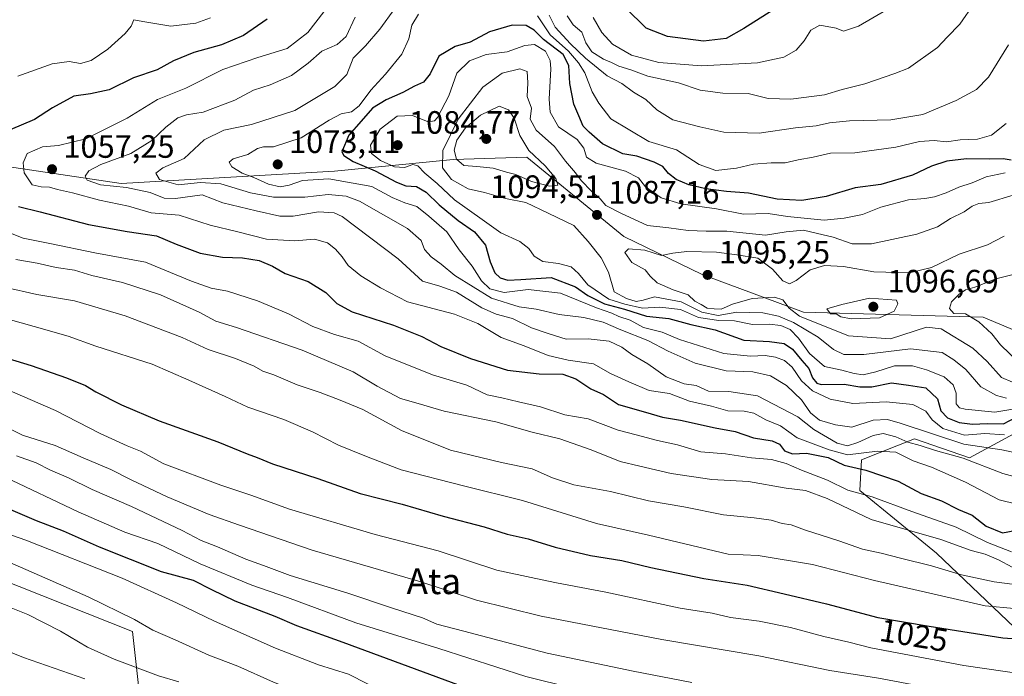
# Model space of a CAD drawing. Units: metres. Extents: x 586661 to 590100, y 4754426 to 4756784.
# Drawn here: x 588922 to 589228, y 4755900 to 4756104 of the extents above; entities that cross this region are included whole.
import ezdxf
from ezdxf.enums import TextEntityAlignment as Align

# ---------------------------------------------------------------- set-up
doc = ezdxf.new("R2010")
doc.units = ezdxf.units.M
doc.header["$MEASUREMENT"] = 0
for name, color, linetype, lineweight in [('Arbolado forestal CxS', 92, 'Continuous', 0), ('Curva de nivel maestra', 30, 'Continuous', 30), ('Curva de nivel normal', 30, 'Continuous', 0), ('Pastizal CxS', 92, 'Continuous', 0), ('Punto de cota en terreno', 7, 'Continuous', 0), ('Rótulo de curva de nivel directora', 7, 'Continuous', 0), ('Rótulo de punto de cota en terreno', 7, 'Continuous', 0), ('Texto cartográfico', 7, 'Continuous', 0)]:
    doc.layers.add(name, color=color, linetype=linetype, lineweight=lineweight)
doc.styles.add('Style-Arial', font='txt')

# ---------------------------------------------------------------- blocks, each defined once
blk = doc.blocks.new('*U6')
at = {"layer": 'Arbolado forestal CxS', "color": 92, "linetype": 'Continuous', "lineweight": 0}
for points in [[(589241.6947, 4755905.1429, 1022.8399), (589206.5311, 4755938.5637, 1038.6819), (589182.7743, 4755958.0003, 1046.9777), (589183.3273, 4755967.5389, 1056.5127), (589199.7939, 4755974.0411, 1063.3722), (589216.8637, 4755968.1193, 1063.9601), (589231.7443, 4755976.2615, 1072.8412)], [(589250.1141, 4755999.5213, 1102.6043), (589221.0755, 4756011.7303, 1096.3274), (589165.3335, 4756013.2879, 1091.5087), (589133.9005, 4756024.9303, 1093.5987), (589109.6495, 4756036.7873, 1087.8306), (589079.5701, 4756061.3045, 1090.7944), (589056.7401, 4756060.5801, 1089.0263), (589019.8715, 4756056.9561, 1073.3989), (588953.8141, 4756053.1849, 1061.514), (588901.6371, 4756060.9789, 1046.6078)], [(588879.8343, 4755944.9845, 989.3328), (588957.2847, 4755914.2911, 989.2306), (588961.6309, 4755875.1703, 971.9931), (588918.3595, 4755838.8197, 953.4108)]]:
    blk.add_polyline3d(points, dxfattribs=at)
blk = doc.blocks.new('5PATER')
at = {"layer": 'Punto de cota en terreno', "linetype": 'Continuous', "lineweight": 0}
h = blk.add_hatch(color=51, dxfattribs=at)
edge = h.paths.add_edge_path()
edge.add_ellipse((0, 0), major_axis=(-0.11, -0.111), ratio=0.999422, start_angle=0, end_angle=360)

msp = doc.modelspace()

# ---------------------------------------------------------------- linework, layer by layer
at = {"layer": 'Arbolado forestal CxS', "color": 92, "linetype": 'Continuous', "lineweight": 0}
for points in [[(589250.1141, 4755999.5213, 1102.6043), (589221.0755, 4756011.7303, 1096.3274), (589165.3335, 4756013.2879, 1091.5087), (589133.9005, 4756024.9303, 1093.5987), (589109.6495, 4756036.7873, 1087.8306), (589079.5701, 4756061.3045, 1090.7944), (589056.7401, 4756060.5801, 1089.0263), (589019.8715, 4756056.9561, 1073.3989), (588953.8141, 4756053.1849, 1061.514), (588901.6371, 4756060.9789, 1046.6078)], [(589241.6947, 4755905.1429, 1022.8399), (589206.5311, 4755938.5637, 1038.6819), (589182.7743, 4755958.0003, 1046.9777), (589183.3273, 4755967.5389, 1056.5127), (589199.7939, 4755974.0411, 1063.3722), (589216.8637, 4755968.1193, 1063.9601), (589231.7443, 4755976.2615, 1072.8412)], [(588879.8343, 4755944.9845, 989.3328), (588957.2847, 4755914.2911, 989.2306), (588961.6309, 4755875.1703, 971.9931), (588918.3595, 4755838.8197, 953.4108)]]:
    msp.add_polyline3d(points, dxfattribs=at)
at = {"layer": 'Curva de nivel maestra', "color": 30, "linetype": 'Continuous', "lineweight": 30, "flags": 128}
for points, elevation in [([(589155.84, 4756106.9401), (589146.86, 4756101.2401), (589141.36, 4756098.1601), (589134.3, 4756097.2601), (589123.19, 4756098.7501), (589116.53, 4756101.3301), (589110.13, 4756107.6701)], 1050), ([(588999.01, 4756104.1201), (588991.71, 4756099.0601), (588984.88, 4756096.1501), (588976.3, 4756093.8201), (588969.96, 4756091.1901), (588964.96, 4756088.3701), (588957.63, 4756085.8801), (588950.03, 4756082.2601), (588944.22, 4756081.0001), (588939.08, 4756080.2601), (588932.49, 4756076.6201), (588926.89, 4756073.0401), (588919.38, 4756069.8501)], 1050), ([(589229.72, 4756060.4401), (589227.3, 4756060.8601), (589222.96, 4756060.6701), (589215.92, 4756060.7901), (589209.8, 4756060.1301), (589205.04, 4756058.5201), (589199.12, 4756055.7601), (589189.36, 4756052.9101), (589181.36, 4756051.8101), (589172.37, 4756049.1801), (589164.86, 4756047.9401), (589157.18, 4756048.3701), (589148.3, 4756050.2101), (589141.48, 4756050.7201), (589135.02, 4756051.5701), (589129.81, 4756052.8001), (589125.9, 4756054.4401), (589123.5, 4756056.3201), (589121.72, 4756058.4401), (589119.01, 4756059.8001), (589113.63, 4756061.6601), (589109.36, 4756062.4001), (589102.99, 4756065.5101), (589098.87, 4756069.0401), (589097.07, 4756070.9501), (589095.66, 4756074.1901), (589094.13, 4756077.7601), (589092.93, 4756084.1901), (589092.62, 4756089.7801), (589090.82, 4756093.1101), (589084.75, 4756097.8101), (589081.85, 4756100.6601), (589079.35, 4756102.1801), (589074.96, 4756102.2501), (589067.96, 4756100.1601), (589061.96, 4756096.9401), (589057.3, 4756095.6801), (589052.3, 4756092.6501), (589049.63, 4756087.1301), (589047.49, 4756084.6101), (589044.74, 4756083.3901), (589041.16, 4756081.4201), (589035.96, 4756079.1301), (589031.74, 4756076.4801), (589028.16, 4756072.5101), (589024.32, 4756068.1201), (589022.23, 4756063.0401), (589022.78, 4756061.8101), (589025.72, 4756059.9801), (589032.57, 4756057.0601), (589039.14, 4756053.6101), (589042.05, 4756052.5001), (589045.38, 4756052.2101), (589048.35, 4756050.5101), (589052.39, 4756046.5401), (589058.22, 4756041.7001), (589063.3, 4756038.1901), (589066.76, 4756034.1001), (589068.18, 4756028.8901), (589069.6, 4756025.4501), (589071.24, 4756023.9501), (589073.64, 4756023.2301), (589077.74, 4756023.4401), (589087.08, 4756024.0201), (589094.68, 4756021.1201), (589098.48, 4756018.5101), (589103.68, 4756015.8401), (589109.8, 4756014.2801), (589116.62, 4756012.0501), (589123.57, 4756011.3101), (589130.4, 4756009.4501), (589137.96, 4756007.7801), (589146.83, 4756004.6701), (589154.85, 4756004.2501), (589159.3, 4756003.5501), (589161.88, 4756001.8801), (589164.86, 4755998.3501), (589167.01, 4755995.8301), (589168.12, 4755992.9101), (589169.44, 4755991.3101), (589170.86, 4755990.9101), (589177.9, 4755991.0301), (589182.82, 4755990.2001), (589186.48, 4755990.2101), (589192.67, 4755991.3801), (589197.89, 4755990.7001), (589203.28, 4755989.8201), (589206.9, 4755986.4501), (589207.96, 4755982.7501), (589210.04, 4755980.5901), (589213.64, 4755979.1001), (589217.7, 4755978.6001), (589222.34, 4755978.7601), (589227.39, 4755978.7201), (589231.3, 4755980.7201)], 1075), ([(588921.98, 4756046.0901), (588928.64, 4756044.4401), (588943.63, 4756040.4301), (588955.64, 4756038.2901), (588964.72, 4756037.0101), (588970.81, 4756034.4201), (588978.22, 4756031.6101), (588985.23, 4756030.3501), (588991.43, 4756030.1001), (588996.58, 4756029.3601), (589000.65, 4756027.6001), (589004.61, 4756025.3001), (589011.72, 4756022.8501), (589017.26, 4756019.4201), (589020.62, 4756015.9501), (589025.45, 4756013.3601), (589038.2, 4756009.2801), (589047.02, 4756005.8001), (589052.84, 4756002.6401), (589062.07, 4755998.9001), (589073.52, 4755995.3401), (589083.35, 4755994.1501), (589090.75, 4755994.1001), (589094.79, 4755992.6701), (589099.39, 4755989.5101), (589103.38, 4755987.7501), (589107.98, 4755984.7301), (589116.38, 4755982.3501), (589121.58, 4755980.7501), (589127.22, 4755979.7901), (589137.98, 4755977.4601), (589144.13, 4755976.2801), (589149.84, 4755974.3101), (589155.67, 4755973.4001), (589157.88, 4755972.3601), (589159.42, 4755970.3401), (589161.9, 4755969.3501), (589166.31, 4755969.6001), (589173.01, 4755968.2701), (589177.98, 4755965.8901), (589184.63, 4755964.3301), (589194.65, 4755960.9601), (589201.82, 4755957.0801), (589208.13, 4755954.8101), (589213.42, 4755952.1001), (589217.63, 4755950.3401), (589221.93, 4755946.9401), (589227.06, 4755944.9101), (589230.84, 4755945.6601)], 1050), ([(588912.89, 4756000.6901), (588925.83, 4755996.7701), (588936.82, 4755992.9701), (588942.72, 4755990.5401), (588945.87, 4755988.6601), (588953.84, 4755984.5401), (588965.59, 4755979.6001), (588983.72, 4755973.1501), (588992.81, 4755969.4401), (588995.96, 4755968.2701), (589000.67, 4755966.2901), (589014.71, 4755961.7301), (589027.87, 4755957.1501), (589040.87, 4755953.7501), (589053.62, 4755950.1101), (589066.31, 4755946.8001), (589073.48, 4755944.4501), (589079.93, 4755943.0201), (589088.35, 4755940.5201), (589099.32, 4755937.9301), (589109.03, 4755936.3801), (589118.04, 4755934.1601), (589134.4, 4755930.7401), (589147.9, 4755928.6801), (589159.33, 4755925.9801), (589172.46, 4755922.9501), (589188.34, 4755918.6601), (589204.28, 4755915.9601), (589227.15, 4755912.4101), (589241.98, 4755911.3301)], 1025), ([(589242.08, 4755856.3101), (589209, 4755862.0201), (589167.96, 4755870.5801), (589140.22, 4755877.4401), (589127.61, 4755879.8801), (589115.97, 4755881.4001), (589099.3, 4755885.8001), (589085.58, 4755889.1601), (589060.95, 4755896.8001), (589022.63, 4755910.8801), (589008.27, 4755916.0701), (589001.5, 4755919.0201), (588989.12, 4755923.7501), (588981.9, 4755927.2101), (588976.21, 4755930.1501), (588966.32, 4755932.8101), (588947.03, 4755940.5201), (588935.89, 4755945.3801), (588927.49, 4755948.6501), (588918.16, 4755952.6501)], 1000)]:
    msp.add_lwpolyline(points, dxfattribs=dict(at, elevation=elevation))
at = {"layer": 'Curva de nivel normal', "color": 30, "linetype": 'Continuous', "lineweight": 0, "flags": 128}
for points, elevation in [([(589218.24, 4756108.94), (589213.84, 4756102.56), (589209.88, 4756098.5), (589206.94, 4756095.33), (589197.88, 4756088.88), (589193.62, 4756087.27), (589184.39, 4756084.04), (589177.34, 4756082.32), (589171.9, 4756080.7), (589161.44, 4756079.3), (589154.36, 4756079.52), (589148.22, 4756081.04), (589140.34, 4756081.16), (589133.25, 4756082.07), (589126.59, 4756084.4), (589117.03, 4756086.47), (589111.8, 4756088.44), (589108.06, 4756089.54), (589105.86, 4756090.67), (589103.29, 4756091.74), (589099.71, 4756094.02), (589097.88, 4756096.78), (589096.66, 4756100.12), (589093.93, 4756102.39), (589092.07, 4756105.1)], 1060), ([(589100.14, 4756104.63), (589102.79, 4756099.95), (589106.14, 4756096.34), (589112.06, 4756092.92), (589120.44, 4756090.73), (589133.76, 4756089.64), (589151.08, 4756090.61), (589159.23, 4756092.3), (589163.02, 4756094.53), (589165.56, 4756097.37), (589167.63, 4756100.72), (589170.41, 4756102.28), (589175.42, 4756101.28), (589177.74, 4756100.4), (589182.37, 4756101.91), (589195.7, 4756109.74)], 1055), ([(589236.97, 4755952.46), (589226.01, 4755955.16), (589215.59, 4755960.66), (589205.04, 4755965.24), (589199.3, 4755967.22), (589193.96, 4755969.92), (589188.3, 4755970.26), (589178.96, 4755969.06), (589173.35, 4755970.61), (589163.4, 4755974.36), (589158.17, 4755978.04), (589153.66, 4755979.89), (589149.9, 4755981.96), (589146.95, 4755982.64), (589141.93, 4755982.68), (589136.83, 4755984.22), (589129.97, 4755985.74), (589123.77, 4755988.06), (589117.5, 4755988.98), (589111.21, 4755991.7), (589105.48, 4755994.3), (589100.2, 4755997.32), (589092.38, 4755998.42), (589086.12, 4755999.92), (589078.69, 4756002.85), (589071.6, 4756005.42), (589064.37, 4756009.82), (589057.1, 4756012.64), (589042.56, 4756016.51), (589034.15, 4756020.86), (589028.06, 4756024.54), (589024.11, 4756027.8), (589022.3, 4756030.45), (589020.19, 4756032.86), (589017.7, 4756034.79), (589013.71, 4756035.95), (589007.6, 4756035.36), (588998.79, 4756035.95), (588989.9, 4756038.25), (588981.32, 4756040.25), (588971.78, 4756043.4), (588963.08, 4756044.04), (588956.05, 4756046.15), (588947.06, 4756048.04), (588938.68, 4756050.3), (588934, 4756051.35), (588931.55, 4756052.06), (588929, 4756052.13), (588926.13, 4756052.78), (588923.66, 4756056.45), (588923.42, 4756059.59), (588924.64, 4756062.51), (588929.34, 4756064.54), (588934.3, 4756064.93), (588942.83, 4756067.05), (588955.66, 4756073.4), (588965.03, 4756079.18), (588973.79, 4756082.73), (588985.32, 4756088.49), (588996.15, 4756092.24), (589005.21, 4756095), (589011.61, 4756100), (589016.62, 4756106.34)], 1055), ([(589038.62, 4756107.37), (589033.97, 4756100.98), (589029.57, 4756095.89), (589025.67, 4756091.98), (589023.71, 4756086.97), (589020, 4756083.24), (589007.63, 4756075.83), (588994.2, 4756071.48), (588985.6, 4756069.72), (588979.54, 4756066.69), (588973.3, 4756060.88), (588966.74, 4756058.04), (588964.56, 4756056.37), (588965.7, 4756054.4), (588971.49, 4756052.8), (588978.39, 4756053.44), (588984.72, 4756053.11), (588993.88, 4756050.26), (589001.05, 4756048.9), (589010.68, 4756048.9), (589017.96, 4756049.8), (589023.57, 4756049.24), (589027.63, 4756047.72), (589042.52, 4756039.2), (589046.84, 4756035.49), (589047.87, 4756032.7), (589049.92, 4756030.43), (589053, 4756028.16), (589057.21, 4756024.67), (589068.58, 4756017.62), (589077.15, 4756014.94), (589082.41, 4756014.23), (589089.54, 4756012.59), (589097.25, 4756011.66), (589103.24, 4756010.22), (589108.69, 4756007.82), (589117.08, 4756004.54), (589123.35, 4756001.21), (589131.79, 4755997.45), (589141.4, 4755995.16), (589149.6, 4755994.8), (589155.07, 4755993.56), (589160.07, 4755990.56), (589164.75, 4755986.12), (589167.56, 4755982.1), (589170.3, 4755979.81), (589175.3, 4755978.43), (589180.3, 4755977.64), (589186.96, 4755979.82), (589191.37, 4755980), (589195.33, 4755978.89), (589215.08, 4755972.35), (589226.8, 4755970.66), (589235.54, 4755968.8)], 1065), ([(589045.96, 4756105.68), (589043.88, 4756102.26), (589042.98, 4756098.04), (589040.84, 4756093.3), (589035.7, 4756087.02), (589031.16, 4756082.12), (589027.59, 4756077.26), (589025.22, 4756075.43), (589021.96, 4756074.72), (589018.3, 4756072.76), (589009.63, 4756067.3), (589001, 4756064.54), (588997.86, 4756064.51), (588996.05, 4756064.07), (588993.06, 4756062.18), (588988.54, 4756060.8), (588987.24, 4756059.79), (588988.08, 4756058.31), (588991.25, 4756056.42), (588994.94, 4756055.09), (588999.45, 4756052.94), (589003.04, 4756052.18), (589005.87, 4756052.64), (589010, 4756054.14), (589018.16, 4756054.65), (589031.48, 4756052.26), (589037.79, 4756048.89), (589041.68, 4756047.21), (589045.48, 4756046.08), (589049.22, 4756043.04), (589054.79, 4756038.16), (589058.6, 4756032.62), (589062.56, 4756027.6), (589065.55, 4756023.04), (589068.04, 4756020.53), (589072.52, 4756019.39), (589079.98, 4756020.32), (589089.99, 4756019.19), (589101.19, 4756014.68), (589105.92, 4756012.98), (589108.07, 4756011.96), (589111.58, 4756010.8), (589115.76, 4756008.55), (589121.55, 4756007.09), (589126.85, 4756004.8), (589140.6, 4756000.54), (589148.87, 4755999.63), (589153.47, 4755999.83), (589156.64, 4755999.38), (589159.44, 4755998.33), (589161.82, 4755996.25), (589164.73, 4755992.05), (589168.16, 4755988.97), (589173.63, 4755986.29), (589180.63, 4755984.95), (589191.02, 4755985.52), (589199.2, 4755984.67), (589203.26, 4755982.65), (589205.24, 4755979.93), (589208.51, 4755977.25), (589215.22, 4755975.16), (589221.61, 4755975.7), (589227.63, 4755975.3)], 1070), ([(589228.88, 4756096.12), (589222.72, 4756086.12), (589218.99, 4756082.28), (589212.63, 4756078.89), (589202.34, 4756074.59), (589192.47, 4756072.9), (589179.62, 4756072.56), (589173.4, 4756071.99), (589169.31, 4756071.07), (589162.89, 4756070.44), (589151.58, 4756068.79), (589140.66, 4756069.05), (589133.24, 4756070.78), (589124.87, 4756072.93), (589119.86, 4756075.96), (589116.48, 4756079.21), (589112.66, 4756081.48), (589109.02, 4756084.18), (589104.47, 4756086.51), (589097.71, 4756091.99), (589093.12, 4756096.48), (589088.38, 4756101.65), (589086.46, 4756105.39)], 1065), ([(588921.74, 4756086.44), (588932.4, 4756090.25), (588937.69, 4756090.94), (588941.16, 4756090.42), (588944.44, 4756091.27), (588949.68, 4756094.83), (588954.98, 4756099.66), (588956.83, 4756101.96), (588957.71, 4756103.92), (588960.46, 4756103.43), (588969.17, 4756101.95), (588976.96, 4756102.84), (588981.47, 4756104.5)], 1045), ([(589026.28, 4756104.7), (589023.58, 4756098.78), (589020.78, 4756096.24), (589015.98, 4756094.23), (589011.77, 4756090.49), (589006.56, 4756086.61), (589000.02, 4756083.76), (588994.78, 4756082.07), (588989, 4756078.96), (588979.16, 4756075.26), (588974.02, 4756074.41), (588971.31, 4756073.51), (588967.63, 4756070.66), (588963.32, 4756066.48), (588956.74, 4756062.47), (588947.44, 4756059.05), (588943.78, 4756057.15), (588942.63, 4756055.41), (588943.27, 4756054.24), (588947.39, 4756052.73), (588955.38, 4756051.9), (588962.72, 4756050.38), (588967.12, 4756048.67), (588970.58, 4756048.52), (588978.84, 4756049.66), (588985.32, 4756047.14), (588995.63, 4756044.68), (589003.01, 4756043.03), (589007.14, 4756043.08), (589015.01, 4756044.44), (589019.8, 4756044.13), (589022.3, 4756043), (589039.65, 4756029.79), (589047.17, 4756022.88), (589052.62, 4756021.39), (589057.8, 4756019.52), (589065.65, 4756014.64), (589070.07, 4756012.66), (589075.16, 4756011.34), (589080.99, 4756008.48), (589086.22, 4756006.7), (589091.79, 4756004.94), (589098.58, 4756005.06), (589105.06, 4756004.28), (589109.03, 4756002.42), (589112.1, 4756000.21), (589117.09, 4755997.24), (589122.77, 4755993.31), (589128.34, 4755991.14), (589132.09, 4755990.58), (589135.88, 4755988.79), (589142.2, 4755988.74), (589151.09, 4755987.35), (589163.63, 4755980.85), (589168.53, 4755976.93), (589175.77, 4755972.7), (589179.03, 4755971.86), (589182.17, 4755972.88), (589186.96, 4755975.1), (589190.04, 4755975.66), (589193.92, 4755974.7), (589197.66, 4755973.06), (589201.48, 4755972.03), (589206.32, 4755970.47), (589214.86, 4755968.04), (589227.15, 4755963.3), (589244.18, 4755958.7)], 1060), ([(589228.22, 4756071.8), (589223.59, 4756068.15), (589219.3, 4756066.96), (589213.96, 4756066.68), (589209.68, 4756066.14), (589205.84, 4756066.55), (589201.35, 4756066.19), (589193.96, 4756064.47), (589181.3, 4756062.68), (589173.72, 4756062.53), (589168.34, 4756061.31), (589163.72, 4756060.54), (589159.63, 4756059.58), (589155.3, 4756059.6), (589149.86, 4756059.19), (589144.54, 4756057.9), (589138.19, 4756057.18), (589132.96, 4756059.05), (589125.96, 4756063.58), (589117.39, 4756066.21), (589105.6, 4756073.18), (589101.89, 4756078.07), (589099.8, 4756081.56), (589097.58, 4756087.44), (589095.55, 4756090.54), (589092.47, 4756094.24), (589086.78, 4756099.26), (589082.85, 4756105.18)], 1070), ([(589227.86, 4756056.47), (589221.96, 4756055.22), (589217.6, 4756053.35), (589213.49, 4756052.04), (589209.6, 4756050.31), (589205.96, 4756049.07), (589202.95, 4756048.5), (589197.91, 4756048.13), (589189.3, 4756045.84), (589183.63, 4756043.53), (589177.96, 4756042.48), (589171.74, 4756041.82), (589160.35, 4756042.98), (589154.35, 4756043.84), (589146.71, 4756043.7), (589138.41, 4756045.35), (589127.27, 4756046.92), (589121.18, 4756048.74), (589116.34, 4756052.16), (589114.15, 4756054.97), (589110.17, 4756056.99), (589101.03, 4756059.52), (589098.09, 4756061.3), (589097.25, 4756064.18), (589095.13, 4756066.78), (589089.37, 4756070.78), (589086.81, 4756075.31), (589086.49, 4756079.31), (589086.95, 4756088.76), (589086.83, 4756091.33), (589085.37, 4756094.18), (589081.98, 4756096.27), (589078.96, 4756095.94), (589073.46, 4756093.94), (589066.97, 4756093.11), (589061.75, 4756091.17), (589057.82, 4756087.41), (589055.4, 4756080.4), (589051.83, 4756073.66), (589050.9, 4756072.58), (589048.96, 4756072.32), (589044.13, 4756074.21), (589039.34, 4756074.01), (589034.1, 4756070.04), (589031.07, 4756065.08), (589031.42, 4756062.45), (589034.15, 4756060.35), (589038.56, 4756058.3), (589041.67, 4756058.19), (589044.21, 4756059.06), (589045.78, 4756058.66), (589047.96, 4756056.38), (589051.72, 4756053.13), (589057.17, 4756048.14), (589065.66, 4756042.06), (589071.46, 4756037.94), (589077.37, 4756035.19), (589080.2, 4756033.02), (589081.83, 4756030.65), (589084.54, 4756029.02), (589089.38, 4756028.38), (589093.3, 4756027.34), (589095.58, 4756025.3), (589098.44, 4756021.78), (589104.94, 4756017.37), (589109.97, 4756015.83), (589115.41, 4756014.56), (589120.76, 4756014.87), (589127.2, 4756014.12), (589132.78, 4756011.62), (589139.09, 4756010.69), (589143.96, 4756010.63), (589149.53, 4756009.43), (589154.72, 4756009.61), (589158.36, 4756009.18), (589161.18, 4756007.88), (589163.78, 4756005.22), (589167.16, 4756000.54), (589171.85, 4755996.51), (589177.23, 4755995.36), (589181.02, 4755994.26), (589183.85, 4755993.93), (589187.79, 4755994.81), (589193.59, 4755996.72), (589199.18, 4755996.63), (589203.48, 4755995.46), (589208.91, 4755993.21), (589211.77, 4755990.83), (589212.68, 4755988.18), (589212.67, 4755984.92), (589213.75, 4755983.65), (589215.42, 4755983.2), (589224.63, 4755982.33), (589231.5, 4755983.43)], 1080), ([(589230.34, 4756049.55), (589222.81, 4756047.26), (589219.68, 4756046.94), (589217.63, 4756046.13), (589215.16, 4756044.38), (589210.92, 4756042.3), (589206.84, 4756039.8), (589200.44, 4756037.49), (589186.46, 4756034.5), (589180.41, 4756034.46), (589174.58, 4756036.58), (589169.72, 4756037.7), (589165.3, 4756038.71), (589159.95, 4756038.22), (589153.58, 4756037.16), (589141.58, 4756038.42), (589135.16, 4756038.4), (589129.6, 4756038.64), (589123.63, 4756039.44), (589117, 4756040.19), (589108.73, 4756044), (589104.06, 4756046.37), (589102.33, 4756048.42), (589099.57, 4756050.78), (589096.45, 4756054.06), (589094.69, 4756056.46), (589091.5, 4756060.09), (589088.1, 4756064.66), (589082.43, 4756069.69), (589080.63, 4756073.12), (589080.99, 4756076.48), (589079.69, 4756080.1), (589079.9, 4756084.36), (589079.61, 4756087.88), (589077.36, 4756088.69), (589071.87, 4756087.36), (589065.88, 4756083.07), (589058.28, 4756073.12), (589053.54, 4756063.42), (589053.36, 4756058.01), (589056.18, 4756054.42), (589061.35, 4756051.52), (589066.46, 4756050.36), (589072.99, 4756048.48), (589079.28, 4756047.32), (589086.14, 4756043.96), (589094.09, 4756040.14), (589098.61, 4756035.18), (589102.6, 4756030.19), (589104.84, 4756025.69), (589106.65, 4756019.65), (589110.48, 4756017.54), (589113.49, 4756016.57), (589115.66, 4756016.99), (589119.19, 4756018.06), (589127.4, 4756016.55), (589133.86, 4756013.34), (589138.84, 4756012.32), (589144.68, 4756013.34), (589152.75, 4756013.09), (589157.54, 4756012.02), (589162.27, 4756010.13), (589169.94, 4756005.59), (589174.66, 4756001.74), (589177.8, 4756000.16), (589184.01, 4756000.18), (589198.47, 4756001.89), (589208.34, 4756000.79), (589211.97, 4755998.49), (589215.63, 4755995.52), (589220.3, 4755990.21), (589225.19, 4755987.43), (589228.3, 4755986.68)], 1085), ([(589071, 4756077.19), (589065.22, 4756074.39), (589060.57, 4756070.44), (589057.9, 4756066.59), (589057, 4756063.5), (589057.8, 4756060.7), (589059.99, 4756058.72), (589064.02, 4756058.48), (589069.08, 4756057.89), (589073.24, 4756056.68), (589076.15, 4756055.96), (589080.96, 4756053.78), (589086.57, 4756052.37), (589089.13, 4756052.64), (589088.55, 4756054.77), (589085.23, 4756058.66), (589080.13, 4756063.39), (589077.34, 4756068.06), (589075.63, 4756073.42), (589073.9, 4756076.03), (589071, 4756077.19)], 1090), ([(589229.86, 4755939.02), (589222.42, 4755941.96), (589212.64, 4755946.68), (589198.91, 4755951.51), (589186.65, 4755956.05), (589179.1, 4755958.11), (589172.83, 4755961.2), (589164.71, 4755964.34), (589159.96, 4755966.37), (589155.38, 4755967.62), (589149.18, 4755968.2), (589141.16, 4755969.39), (589133.54, 4755970.04), (589126.23, 4755972.22), (589120.08, 4755973.56), (589113.48, 4755975.3), (589107.83, 4755976.78), (589098.55, 4755980.27), (589091.29, 4755981.52), (589083.78, 4755984), (589076.95, 4755985.52), (589071.79, 4755986.73), (589067.3, 4755987.71), (589060.96, 4755990.73), (589050.3, 4755993.86), (589035.63, 4755999.75), (589027.3, 4756004.29), (589019.92, 4756006.41), (589013.19, 4756008.83), (589005.62, 4756012.82), (588996.07, 4756016.86), (588986.72, 4756019.77), (588981.63, 4756020.72), (588975.54, 4756022.95), (588961.28, 4756028.8), (588945.65, 4756031.7), (588931.63, 4756034.59), (588923.41, 4756036.23), (588917.42, 4756038.62)], 1045), ([(589230.14, 4755991.61), (589226.75, 4755993.07), (589222.24, 4755998.04), (589217.88, 4756002.12), (589208.05, 4756008.11), (589203.46, 4756008.67), (589192.27, 4756005.09), (589179.29, 4756005.94), (589164.13, 4756012.07), (589160.9, 4756014.55), (589158.9, 4756017.13), (589156.39, 4756017.91), (589149.45, 4756017.53), (589143.37, 4756015.76), (589139.84, 4756014.26), (589137.6, 4756014.32), (589135.47, 4756014.53), (589133.57, 4756015.69), (589131.64, 4756016.7), (589129.56, 4756018.71), (589124.97, 4756020.19), (589119.93, 4756022.35), (589117.79, 4756024.41), (589116.22, 4756026.43), (589112.14, 4756028.72), (589109.94, 4756031.76), (589111.1, 4756032.92), (589116.14, 4756032.56), (589121.28, 4756030.87), (589124.84, 4756031.57), (589129.18, 4756032.13), (589138.37, 4756031.86), (589144.62, 4756031.03), (589151.17, 4756029.99), (589155.77, 4756026.65), (589158.98, 4756023.06), (589160.96, 4756022.04), (589163.11, 4756023.12), (589167.44, 4756026.47), (589171.86, 4756027.76), (589177.71, 4756027.44), (589187.18, 4756025.81), (589198.22, 4756025.54), (589204.99, 4756027.17), (589213.66, 4756031.33), (589222.38, 4756034.15), (589227.61, 4756036.89)], 1090), ([(588921.15, 4756029.67), (588927.75, 4756028.45), (588933.64, 4756027.12), (588939.35, 4756026.28), (588944.69, 4756024.66), (588954.14, 4756022.45), (588966.01, 4756018.65), (588977.91, 4756013.31), (588983.1, 4756010.52), (588989.58, 4756008.5), (589009.93, 4756001.49), (589025.68, 4755994.78), (589033.19, 4755990.32), (589040.39, 4755986.52), (589045.86, 4755985.03), (589053.96, 4755982.67), (589069.96, 4755979.35), (589081.25, 4755976.16), (589089.78, 4755974.06), (589099.55, 4755970.62), (589108.49, 4755966.97), (589114.6, 4755965.61), (589124.3, 4755963.26), (589136.96, 4755961.46), (589148.3, 4755960.84), (589159.96, 4755958.73), (589165.97, 4755958), (589172.67, 4755955.54), (589186.31, 4755949.05), (589207.96, 4755942.85), (589217.3, 4755939.4), (589221.7, 4755938.27), (589225.83, 4755936.59), (589230.01, 4755934.26)], 1040), ([(589235.64, 4756026.31), (589225.01, 4756023.66), (589218.49, 4756021), (589215.59, 4756020.2), (589213.47, 4756018.78), (589211.19, 4756016.53), (589210.58, 4756014.45), (589211.93, 4756012.94), (589215.6, 4756012.75), (589219.75, 4756010.31), (589223.72, 4756006.57), (589226.46, 4756003.23), (589232.3, 4755997.49)], 1095), ([(589230.03, 4755929), (589224.41, 4755929.73), (589214.3, 4755931.86), (589205.08, 4755934.72), (589195.42, 4755937.03), (589189.41, 4755938.62), (589183.63, 4755939.88), (589176.3, 4755942.46), (589165.63, 4755945.88), (589161.5, 4755947.36), (589158.76, 4755947.84), (589155.36, 4755948.84), (589150.03, 4755949.6), (589140.56, 4755950.52), (589128.22, 4755952.92), (589117.28, 4755954.83), (589105.51, 4755957.71), (589094.18, 4755959.79), (589087.52, 4755961.91), (589081.26, 4755964.78), (589071.75, 4755966.7), (589055.84, 4755970.55), (589040.69, 4755976.67), (589028.74, 4755983.11), (589021.63, 4755986.02), (589015.46, 4755988.42), (589008.34, 4755990.8), (589001.06, 4755993.85), (588997.7, 4755995.05), (588995.03, 4755996.58), (588989.22, 4755998.92), (588980.7, 4756001.7), (588972.71, 4756005.41), (588955, 4756012.16), (588939.3, 4756016.8), (588927.58, 4756018.8), (588917.56, 4756021.06)], 1035), ([(589185.79, 4756017.63), (589177.18, 4756015.66), (589172.55, 4756014.37), (589173.73, 4756012.78), (589175.47, 4756012.81), (589176.88, 4756011.82), (589180.12, 4756011.28), (589188.95, 4756011.59), (589193.47, 4756013.66), (589194.61, 4756015.89), (589194.18, 4756017), (589185.79, 4756017.63)], 1095), ([(588910.57, 4756013.39), (588926.76, 4756008.91), (588937.34, 4756005.83), (588945.96, 4756002.78), (588963.41, 4755997.23), (588974.73, 4755992.22), (588986.06, 4755987.21), (588993.07, 4755983.89), (589004.19, 4755980.08), (589013.15, 4755976.25), (589021.15, 4755972.04), (589029.8, 4755968.62), (589040.58, 4755964.4), (589059.95, 4755959.53), (589078.2, 4755954.92), (589101.19, 4755947.82), (589117.33, 4755944.15), (589142.01, 4755938.25), (589151.3, 4755937.84), (589168.14, 4755935.11), (589187.34, 4755930.13), (589221.72, 4755922.3), (589230.67, 4755921.49)], 1030), ([(589234.3, 4755901.03), (589215.01, 4755903.83), (589186.26, 4755909.28), (589179.42, 4755910.98), (589171.69, 4755912.8), (589161.36, 4755915.6), (589151.56, 4755917.53), (589142.69, 4755918.71), (589137.03, 4755919.97), (589127.1, 4755921.54), (589104.04, 4755926.51), (589088.78, 4755929.4), (589082.31, 4755930.77), (589070.27, 4755933.3), (589052.04, 4755939.3), (589032.57, 4755944.4), (589005.96, 4755952.22), (588993.96, 4755956.55), (588984.63, 4755959.65), (588966.96, 4755966.33), (588959.78, 4755970.26), (588955.66, 4755971.86), (588947.23, 4755975.72), (588933.39, 4755982.78), (588918.43, 4755989.32)], 1020), ([(589251.04, 4755888.86), (589214.48, 4755894.97), (589188.59, 4755899.89), (589173.46, 4755902.22), (589151.49, 4755906.8), (589121.37, 4755911.86), (589083.96, 4755919.11), (589063.93, 4755924.08), (589046.69, 4755929.77), (589013, 4755939.52), (588990.51, 4755947.25), (588981.1, 4755950.58), (588968.02, 4755956.06), (588956.92, 4755961.3), (588950.59, 4755964.56), (588941.95, 4755968.14), (588933.26, 4755971.95), (588923.14, 4755975.23), (588911.59, 4755980.92)], 1015), ([(589130.72, 4755898.54), (589112.56, 4755902.05), (589085.91, 4755907.62), (589060.05, 4755914.41), (589051.67, 4755916.6), (589047.19, 4755918.57), (589037.95, 4755921.57), (589024.06, 4755926.2), (589006.13, 4755931.64), (588997.92, 4755934.76), (588992.44, 4755936.78), (588983.64, 4755940.62), (588978.58, 4755942.58), (588972.69, 4755945.62), (588957, 4755953.04), (588944.77, 4755958.31), (588937.48, 4755961.92), (588931.88, 4755964.37), (588927.42, 4755966.58), (588921.29, 4755968.74)], 1010), ([(589231.96, 4755870.14), (589223.64, 4755871.22), (589208.91, 4755874.14), (589197.38, 4755875.89), (589184.25, 4755877.4), (589159.12, 4755882.61), (589136.71, 4755886.65), (589126.04, 4755889.38), (589119.48, 4755891.98), (589108.03, 4755893.24), (589079.25, 4755900.4), (589052.23, 4755909.05), (589026.55, 4755917.04), (589005.33, 4755924.82), (588994.33, 4755928.67), (588978.31, 4755935.32), (588965.12, 4755941.56), (588954.94, 4755945.15), (588940.49, 4755951.45), (588917.76, 4755962.21)], 1005), ([(589251.67, 4755843.8), (589212.2, 4755851.59), (589187.24, 4755856.61), (589164.37, 4755859.98), (589143.63, 4755863.42), (589124.74, 4755866.41), (589110.44, 4755869.36), (589098.44, 4755873), (589090.48, 4755876.07), (589084.74, 4755877.76), (589074.05, 4755881.37), (589062.24, 4755884.94), (589047.26, 4755890.22), (589036.06, 4755895.1), (589024.29, 4755901.08), (589014.91, 4755904.05), (589001.67, 4755909.14), (588982.74, 4755917.56), (588970.91, 4755923.23), (588954.09, 4755930.91), (588924.2, 4755942.6), (588899.9, 4755951.12)], 995), ([(589229.89, 4755838.09), (589225.2, 4755838.49), (589219.94, 4755839.32), (589210.77, 4755841.15), (589186.87, 4755844.5), (589174.57, 4755845.53), (589162.49, 4755847.09), (589145.76, 4755849.56), (589116.62, 4755855.92), (589097.31, 4755861.09), (589086.61, 4755864.66), (589073.42, 4755868.86), (589056.16, 4755876.04), (589028.7, 4755886.8), (589015.62, 4755892.82), (589000.96, 4755898.66), (588989.95, 4755903.61), (588980.91, 4755907), (588970.54, 4755911.7), (588963.56, 4755914.71), (588957.92, 4755918.07), (588943.57, 4755925.07), (588914.96, 4755937.59)], 990), ([(588886.37, 4755921.4), (588923.45, 4755906.27), (588942.51, 4755899.66)], 980), ([(588971.66, 4755898.73), (588965.3, 4755900.57), (588951.64, 4755905.76), (588943.3, 4755909.53), (588934.96, 4755914.45), (588924.84, 4755919.62), (588918.6, 4755922.09)], 985)]:
    msp.add_lwpolyline(points, dxfattribs=dict(at, elevation=elevation))
at = {"layer": 'Pastizal CxS', "color": 92, "linetype": 'Continuous', "lineweight": 0}
for points in [[(588901.6371, 4756060.9789, 1046.6078), (588953.8141, 4756053.1849, 1061.514), (589019.8715, 4756056.9561, 1073.3989), (589056.7401, 4756060.5801, 1089.0263), (589079.5701, 4756061.3045, 1090.7944), (589109.6495, 4756036.7873, 1087.8306), (589133.9005, 4756024.9303, 1093.5987), (589165.3335, 4756013.2879, 1091.5087), (589221.0755, 4756011.7303, 1096.3274), (589250.1141, 4755999.5213, 1102.6043)], [(589250.1141, 4755999.5213, 1102.6043), (589221.0755, 4756011.7303, 1096.3274), (589165.3335, 4756013.2879, 1091.5087), (589133.9005, 4756024.9303, 1093.5987), (589109.6495, 4756036.7873, 1087.8306), (589079.5701, 4756061.3045, 1090.7944), (589056.7401, 4756060.5801, 1089.0263), (589019.8715, 4756056.9561, 1073.3989), (588953.8141, 4756053.1849, 1061.514), (588901.6371, 4756060.9789, 1046.6078)], [(589231.7443, 4755976.2615, 1072.8412), (589216.8637, 4755968.1193, 1063.9601), (589199.7939, 4755974.0411, 1063.3722), (589183.3273, 4755967.5389, 1056.5127), (589182.7743, 4755958.0003, 1046.9777), (589206.5311, 4755938.5637, 1038.6819), (589241.6947, 4755905.1429, 1022.8399)], [(589241.6947, 4755905.1429, 1022.8399), (589206.5311, 4755938.5637, 1038.6819), (589182.7743, 4755958.0003, 1046.9777), (589183.3273, 4755967.5389, 1056.5127), (589199.7939, 4755974.0411, 1063.3722), (589216.8637, 4755968.1193, 1063.9601), (589231.7443, 4755976.2615, 1072.8412)], [(588918.3595, 4755838.8197, 953.4108), (588961.6309, 4755875.1703, 971.9931), (588957.2847, 4755914.2911, 989.2306), (588879.8343, 4755944.9845, 989.3328)], [(588879.8343, 4755944.9845, 989.3328), (588957.2847, 4755914.2911, 989.2306), (588961.6309, 4755875.1703, 971.9931), (588918.3595, 4755838.8197, 953.4108)]]:
    msp.add_polyline3d(points, dxfattribs=at)

# ---------------------------------------------------------------- block references
at = {"layer": 'Arbolado forestal CxS', "color": 92, "linetype": 'Continuous', "lineweight": 0}
msp.add_blockref('*U6', (0, 0), dxfattribs=at)
at = {"layer": 'Punto de cota en terreno', "color": 7, "linetype": 'Continuous', "lineweight": 0, "xscale": 10, "yscale": 10, "zscale": 10}
for p in [(589067, 4756067, 1094.51), (589039.52, 4756065.07, 1084.77), (589002.31, 4756059.11, 1073.11), (588932.34, 4756057.62, 1057.25), (589101.3, 4756043.45, 1087.16), (589135.6, 4756024.86, 1095.25), (589187, 4756015, 1096.69)]:
    msp.add_blockref('5PATER', p, dxfattribs=at)

# ---------------------------------------------------------------- texts
at = {"layer": 'Rótulo de curva de nivel directora', "color": 7, "linetype": 'Continuous', "lineweight": 0, "style": 'Style-Arial'}
msp.add_text('1025', height=7, rotation=350.386133, dxfattribs=at).set_placement((589199.5764, 4755913.182), align=Align.MIDDLE_CENTER)
at = {"layer": 'Rótulo de punto de cota en terreno', "color": 7, "linetype": 'Continuous', "lineweight": 0, "style": 'Style-Arial'}
for s, p in [('1084,77', (589043.0478, 4756068.5978)), ('1073,11', (589005.8378, 4756062.6378)), ('1057,25', (588935.8678, 4756061.1478)), ('1094,51', (589068.2262, 4756048.6996)), ('1087,16', (589104.8278, 4756046.9778)), ('1095,25', (589139.1278, 4756028.3878)), ('1096,69', (589191.4097, 4756019.4097))]:
    msp.add_text(s, height=7, dxfattribs=at).set_placement(p)
at = {"layer": 'Texto cartográfico', "color": 7, "linetype": 'Continuous', "lineweight": 0, "style": 'Style-Arial'}
msp.add_text('Ata', height=8, dxfattribs=at).set_placement((589050.7148, 4755929.9202), align=Align.MIDDLE_CENTER)

doc.saveas('drawing.dxf')
